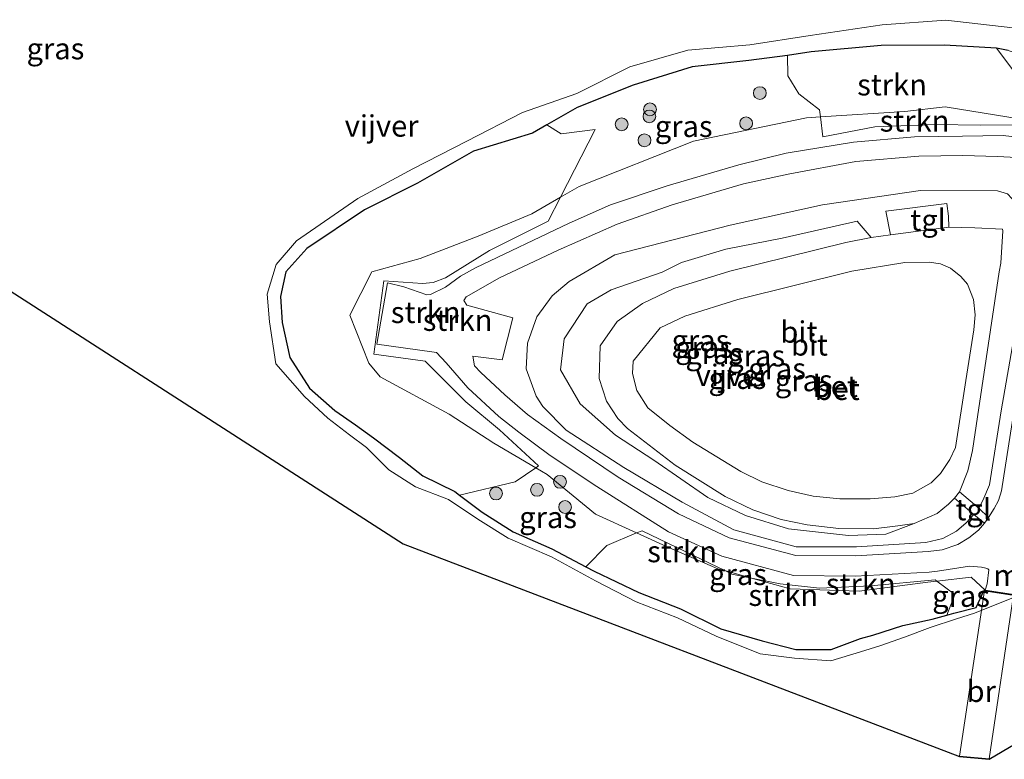
# Model space of a CAD drawing. Units: metres. Extents: x 159999 to 170000, y 577326 to 579548.
# Drawn here: x 164849 to 164965, y 579104 to 579191 of the extents above; entities that cross this region are included whole.
import ezdxf
from ezdxf.enums import TextEntityAlignment as Align

# ---------------------------------------------------------------- set-up
doc = ezdxf.new("R2010")
doc.units = ezdxf.units.M
doc.layers.get('0').update_dxf_attribs({"lineweight": 25})
for name, color, linetype, lineweight in [('B-ME-GR-BOOM-S-B1', 93, 'Continuous', 18), ('B-ME-GR-STRUIKEN-GV-B6', 93, 'Continuous', 18), ('B-ME-GW-KRUINLIJN-L-B1', 93, 'Continuous', 18), ('B-ME-GW-TEENLIJN-L-B1', 93, 'Continuous', 18), ('B-ME-IE-GRASLAND-GV-B6', 93, 'Continuous', 18), ('B-ME-KW-BRUG-GV-B7', 173, 'Continuous', 18), ('B-ME-MW-MUUR-GV-B6', 8, 'IE-TERREINAFSCHEIDING-KUNSTMATIG', 18), ('B-ME-OG-WATER-GV-B6', 153, 'Continuous', 18), ('B-ME-VH-VERH_SOORT-BETON-OVERIG-GV-B6', 8, 'IE-TERREINAFSCHEIDING-NATUURLIJK-HOUTWAL', 18), ('B-ME-VH-VERH_SOORT-BITUMEN-GV-B6', 8, 'IE-TERREINAFSCHEIDING-NATUURLIJK-HOUTWAL', 18), ('B-ME-VH-VERH_SOORT-TEGELS-GV-B6', 8, 'Continuous', 18)]:
    doc.layers.add(name, color=color, linetype=linetype, lineweight=lineweight)
doc.layers.add('B-ME-GW-INSTEEKWATERGANG-L-B1', color=10, linetype='Continuous')
doc.layers.add('B-ME-KG-KADASTRAAL-OPNAMEDTMGRENS-L-B1', color=10, linetype='Continuous')
doc.styles.add('NLCS-ISO', font='NLCS-ISO.TTF')
doc.linetypes.add('IE-TERREINAFSCHEIDING-KUNSTMATIG', pattern='A,4,[82,NLCS.SHX,S=0.75,R=90,X=0,Y=0],4,-2', length=10)
doc.linetypes.add('IE-TERREINAFSCHEIDING-NATUURLIJK-HOUTWAL', pattern='A,7,-1.5,[67,NLCS.SHX,S=0.75,R=45,X=0,Y=0],-1.5,7,-1.5,[70,NLCS.SHX,S=0.75,R=0,X=0,Y=0],-1.5', length=20)

# ---------------------------------------------------------------- blocks, each defined once
blk = doc.blocks.new('boom')
h = blk.add_hatch(color=256)
edge = h.paths.add_edge_path()
edge.add_arc((0, 0), 0.75, 0, 360)
blk.add_circle((0, 0), 0.75)

msp = doc.modelspace()

# ---------------------------------------------------------------- linework, layer by layer
at = {"layer": 'B-ME-GR-STRUIKEN-GV-B6'}
for points in [[(164943.103, 579179.283, 1.34), (164943.004, 579180.122, 1.185), (164940.564, 579181.963, 0.857), (164939.284, 579184.087, 0.326), (164939.254, 579186.484, -0.104), (164942.001, 579186.889, -0.121), (164950.218, 579187.653, -0.109), (164957.613, 579187.69, 0.053), (164963.729, 579187.318, 0.064), (164966.099, 579184.177, 0.495), (164967.059, 579181.299, 0.993), (164966.613, 579179.014, 1.39), (164957.707, 579180.469, 1.362), (164953.001, 579179.898, 1.448), (164943.103, 579179.283, 1.34)], [(164943.103, 579179.283, 1.34), (164953.001, 579179.898, 1.448), (164957.707, 579180.469, 1.362), (164966.613, 579179.014, 1.39), (164966.487, 579178.368, 1.468), (164961.825, 579178.307, 1.639), (164956.577, 579178.371, 1.738), (164949.475, 579178.118, 1.674), (164943.379, 579176.943, 1.795), (164943.103, 579179.283, 1.34)], [(164911.08, 579178.349, -0.172), (164912.736, 579177.304, 0.179), (164916.712, 579177.789, 0.395), (164912.655, 579169.866, 1.771), (164909.31, 579167.936, 1.977), (164903.02, 579165.306, 2.089), (164896.218, 579162.702, 2.176), (164890.571, 579161.148, 2.149), (164888.007, 579156.057, 2.201), (164890.228, 579150.46, 2.165), (164891.569, 579148.87, 2.061), (164899.641, 579144.496, 1.939), (164904.846, 579141.112, 1.954), (164909.773, 579138.205, 1.793), (164907.362, 579136.569, 1.055), (164900.847, 579135.025, -0.172), (164900.291, 579135.444, -0.149), (164896.539, 579137.254, -0.205), (164893.826, 579139.429, -0.165), (164890.78, 579141.733, -0.092), (164888.669, 579143.236, -0.104), (164886.225, 579144.927, -0.102), (164883.291, 579147.53, -0.091), (164880.957, 579151.134, -0.006), (164880.087, 579155.226, 0.091), (164879.873, 579158.272, 0.024), (164880.518, 579161.161, -0.031), (164882.959, 579163.868, 0.081), (164889.712, 579168.388, 0.134), (164895.907, 579171.515, -0.01), (164902.475, 579175.283, -0.538), (164909.384, 579177.392, -0.18), (164911.08, 579178.349, -0.172)], [(164912.655, 579169.866, 1.771), (164911.223, 579167.076, 2.202), (164904.368, 579163.651, 2.509), (164899.197, 579160.431, 2.659), (164897.742, 579159.91, 2.649), (164896.493, 579159.794, 2.635), (164891.987, 579160.097, 2.483), (164890.818, 579151.526, 2.405), (164896.805, 579150.678, 2.612), (164901.593, 579145.942, 2.416), (164905.506, 579142.64, 2.246), (164910.099, 579138.426, 1.89), (164909.773, 579138.205, 1.793), (164904.846, 579141.112, 1.954), (164899.641, 579144.496, 1.939), (164891.569, 579148.87, 2.061), (164890.228, 579150.46, 2.165), (164888.007, 579156.057, 2.201), (164890.571, 579161.148, 2.149), (164896.218, 579162.702, 2.176), (164903.02, 579165.306, 2.089), (164909.31, 579167.936, 1.977), (164912.655, 579169.866, 1.771)], [(164956.733, 579124.957, 0.929), (164958.846, 579123.396, 0.493), (164957.907, 579120.979, -0.258), (164956.181, 579120.497, -0.265), (164952.749, 579119.762, -0.16), (164949.255, 579118.608, -0.214), (164947.796, 579118.226, -0.22), (164944.378, 579116.948, -0.429), (164940.218, 579116.959, -0.456), (164936.289, 579117.945, -0.313), (164931.455, 579119.371, -0.364), (164926.736, 579121.719, -0.277), (164921.85, 579123.633, -0.233), (164916.59, 579126.108, -0.181), (164915.634, 579126.611, -0.246), (164918.1, 579129.116, 0.76), (164921.577, 579130.583, 1.446), (164925.082, 579128.991, 1.389), (164931.098, 579126.394, 1.281), (164931.893, 579126.174, 1.266), (164932.719, 579125.777, 1.255), (164935.014, 579125.312, 1.221), (164939.558, 579124.056, 1.145), (164947.627, 579123.774, 1.002), (164955.683, 579124.842, 0.92), (164956.733, 579124.957, 0.929)], [(164928.237, 579127.934, 1.44), (164931.893, 579126.174, 1.266), (164931.098, 579126.394, 1.281), (164925.082, 579128.991, 1.389), (164921.577, 579130.583, 1.446), (164922.21, 579130.85, 1.595), (164928.237, 579127.934, 1.44)], [(164956.733, 579124.957, 0.929), (164955.683, 579124.842, 0.92), (164947.627, 579123.774, 1.002), (164939.558, 579124.056, 1.145), (164935.014, 579125.312, 1.221), (164938.401, 579124.625, 1.243), (164942.983, 579124.114, 1.144), (164949.005, 579124.409, 1.037), (164956.543, 579125.097, 0.959), (164956.733, 579124.957, 0.929)]]:
    msp.add_polyline3d(points, dxfattribs=at)
at = {"layer": 'B-ME-GW-INSTEEKWATERGANG-L-B1'}
msp.add_polyline3d([(164965.088, 579187.067, 0.034), (164963.729, 579187.318, 0.064), (164957.613, 579187.69, 0.053), (164950.218, 579187.653, -0.109), (164942.001, 579186.889, -0.121), (164939.254, 579186.484, -0.104), (164934.734, 579185.882, -0.142), (164928.083, 579185.119, -0.321), (164921.165, 579182.976, -0.273), (164914.637, 579180.362, -0.262), (164911.08, 579178.349, -0.172), (164909.384, 579177.392, -0.18), (164902.475, 579175.283, -0.538), (164895.907, 579171.515, -0.01), (164889.712, 579168.388, 0.134), (164882.959, 579163.868, 0.081), (164880.518, 579161.161, -0.031), (164879.873, 579158.272, 0.024), (164880.087, 579155.226, 0.091), (164880.957, 579151.134, -0.006), (164883.291, 579147.53, -0.091), (164886.225, 579144.927, -0.102), (164888.669, 579143.236, -0.104), (164890.78, 579141.733, -0.092), (164893.826, 579139.429, -0.165), (164896.539, 579137.254, -0.205), (164900.291, 579135.444, -0.149), (164900.847, 579135.025, -0.172), (164903.499, 579133.022, -0.281), (164907.116, 579130.707, -0.292), (164911.636, 579128.714, -0.199), (164915.634, 579126.611, -0.246), (164916.59, 579126.108, -0.181), (164921.85, 579123.633, -0.233), (164926.736, 579121.719, -0.277), (164931.455, 579119.371, -0.364), (164936.289, 579117.945, -0.313), (164940.218, 579116.959, -0.456), (164944.378, 579116.948, -0.429), (164947.796, 579118.226, -0.22), (164949.255, 579118.608, -0.214), (164952.749, 579119.762, -0.16), (164956.181, 579120.497, -0.265), (164957.907, 579120.979, -0.258), (164958.717, 579121.205, -0.254), (164961.332, 579121.846, -0.144), (164962.245, 579123.811, 0.035)], dxfattribs=at)
at = {"layer": 'B-ME-GW-KRUINLIJN-L-B1'}
msp.add_line((164931.893, 579126.174, 1.266), (164935.014, 579125.312, 1.221), dxfattribs=at)
for points in [[(164966.613, 579179.014, 1.39), (164957.707, 579180.469, 1.362), (164953.001, 579179.898, 1.448), (164943.103, 579179.283, 1.34)], [(164943.103, 579179.283, 1.34), (164941.471, 579179.182, 1.321), (164928.25, 579176.447, 1.384), (164914.839, 579171.125, 1.637), (164912.655, 579169.866, 1.771), (164909.31, 579167.936, 1.977), (164903.02, 579165.306, 2.089), (164896.218, 579162.702, 2.176), (164890.571, 579161.148, 2.149), (164888.007, 579156.057, 2.201), (164890.228, 579150.46, 2.165), (164891.569, 579148.87, 2.061), (164899.641, 579144.496, 1.939), (164904.846, 579141.112, 1.954), (164909.773, 579138.205, 1.793), (164911.105, 579137.419, 1.829), (164916.749, 579132.777, 1.528), (164921.577, 579130.583, 1.446)], [(164963.822, 579170.609, 1.434), (164954.824, 579170.68, 1.505), (164943.359, 579169.002, 1.341), (164932.528, 579166.619, 1.424), (164919.035, 579163.117, 1.777), (164913.673, 579160.022, 2.033), (164911.702, 579158.343, 2.196), (164909.877, 579155.889, 2.265), (164908.803, 579152.789, 2.317), (164908.653, 579149.808, 2.371), (164909.824, 579146.606, 2.211), (164910.61, 579145.4, 2.14), (164913.313, 579142.601, 2.084), (164920.088, 579138.262, 1.694), (164926.921, 579134.179, 1.455), (164932.965, 579130.954, 1.433), (164940.265, 579128.954, 1.266), (164947.317, 579128.961, 1.088), (164955.456, 579129.463, 1.029), (164957.453, 579129.945, 0.995), (164959.051, 579130.802, 0.985), (164960.175, 579131.763, 0.998), (164961.046, 579132.75, 0.904)], [(164961.652, 579133.493, 0.909), (164962.121, 579134.401, 1.021), (164962.886, 579136.217, 0.98), (164964.257, 579144.891, 1.044), (164967.03, 579160.752, 1.16), (164967.386, 579164.565, 1.203), (164967.096, 579167.415, 1.23), (164966.025, 579169.177, 1.39), (164965.002, 579170.261, 1.419), (164963.822, 579170.609, 1.434)], [(164921.577, 579130.583, 1.446), (164925.082, 579128.991, 1.389), (164931.098, 579126.394, 1.281), (164931.893, 579126.174, 1.266)], [(164935.014, 579125.312, 1.221), (164939.558, 579124.056, 1.145), (164947.627, 579123.774, 1.002), (164955.683, 579124.842, 0.92), (164956.733, 579124.957, 0.929)], [(164956.733, 579124.957, 0.929), (164960.75, 579125.396, 0.961), (164962.405, 579123.896, 1.062)]]:
    msp.add_polyline3d(points, dxfattribs=at)
at = {"layer": 'B-ME-GW-TEENLIJN-L-B1'}
msp.add_polyline3d([(164949.025, 579165.153, 0.545), (164947.406, 579167.084, 0.675), (164938.635, 579165.067, 0.636), (164932.021, 579163.813, 0.701), (164926.819, 579162.235, 0.697), (164924.588, 579161.114, 0.642), (164918.598, 579159.055, 0.715), (164915.79, 579157.394, 0.743), (164913.083, 579153.32, 0.766), (164912.67, 579149.667, 0.714), (164914.951, 579145.701, 0.628), (164919.103, 579142.017, 0.701), (164923.596, 579139.114, 0.62), (164929.917, 579134.736, 0.649), (164934.316, 579132.629, 0.655), (164939.354, 579131.058, 0.644), (164946.39, 579130.294, 0.614), (164950.775, 579130.449, 0.626), (164954.093, 579131.694, 0.547)], dxfattribs=at)
at = {"layer": 'B-ME-IE-GRASLAND-GV-B6'}
for points in [[(164966.111, 579123.206, -0.55), (164961.143, 579121.193, -0.55), (164959.053, 579120.532, -0.55), (164955.951, 579119.517, -0.55), (164952.958, 579118.404, -0.55), (164950.068, 579117.385, -0.55), (164947.791, 579116.686, -0.55), (164944.315, 579115.612, -0.55), (164940.068, 579115.926, -0.55), (164936.036, 579116.432, -0.55), (164930.907, 579118.517, -0.55), (164926.359, 579120.642, -0.55), (164921.532, 579122.511, -0.55), (164916.78, 579124.975, -0.55), (164911.613, 579127.784, -0.55), (164906.536, 579129.962, -0.55), (164903.007, 579132.19, -0.55), (164899.569, 579134.498, -0.55), (164895.671, 579135.985, -0.55), (164892.566, 579137.968, -0.55), (164889.946, 579140.585, -0.55), (164887.979, 579142.072, -0.55), (164885.423, 579144.019, -0.55), (164882.689, 579146.536, -0.55), (164879.339, 579150.386, -0.55), (164878.583, 579155.275, -0.55), (164878.306, 579158.52, -0.55), (164879.388, 579162.018, -0.55), (164881.753, 579164.765, -0.55), (164888.946, 579169.736, -0.55), (164895.365, 579173.188, -0.55), (164901.704, 579176.438, -0.55), (164908.215, 579179.79, -0.55), (164914.583, 579182.022, -0.55), (164920.776, 579185.128, -0.55), (164927.591, 579187.093, -0.55), (164934.838, 579187.729, -0.55), (164941.892, 579188.81, -0.55), (164950.335, 579190.046, -0.55), (164957.795, 579190.616, -0.55), (164965.628, 579189.712, -0.55)], [(164965.088, 579187.067, 0.034), (164963.729, 579187.318, 0.064), (164957.613, 579187.69, 0.053), (164950.218, 579187.653, -0.109), (164942.001, 579186.889, -0.121), (164939.254, 579186.484, -0.104), (164934.734, 579185.882, -0.142), (164928.083, 579185.119, -0.321), (164921.165, 579182.976, -0.273), (164914.637, 579180.362, -0.262), (164911.08, 579178.349, -0.172), (164909.384, 579177.392, -0.18), (164902.475, 579175.283, -0.538), (164895.907, 579171.515, -0.01), (164889.712, 579168.388, 0.134), (164882.959, 579163.868, 0.081), (164880.518, 579161.161, -0.031), (164879.873, 579158.272, 0.024), (164880.087, 579155.226, 0.091), (164880.957, 579151.134, -0.006), (164883.291, 579147.53, -0.091), (164886.225, 579144.927, -0.102), (164888.669, 579143.236, -0.104), (164890.78, 579141.733, -0.092), (164893.826, 579139.429, -0.165), (164896.539, 579137.254, -0.205), (164900.291, 579135.444, -0.149), (164900.847, 579135.025, -0.172), (164903.499, 579133.022, -0.281), (164907.116, 579130.707, -0.292), (164911.636, 579128.714, -0.199), (164915.634, 579126.611, -0.246), (164916.59, 579126.108, -0.181), (164921.85, 579123.633, -0.233), (164926.736, 579121.719, -0.277), (164931.455, 579119.371, -0.364), (164936.289, 579117.945, -0.313), (164940.218, 579116.959, -0.456), (164944.378, 579116.948, -0.429), (164947.796, 579118.226, -0.22), (164949.255, 579118.608, -0.214), (164952.749, 579119.762, -0.16), (164956.181, 579120.497, -0.265), (164957.907, 579120.979, -0.258), (164958.717, 579121.205, -0.254), (164961.332, 579121.846, -0.144), (164962.245, 579123.811, 0.035), (164965.544, 579123.322, -0.35)], [(164968.571, 579185.91, 0.026), (164974.662, 579182.91, -0.289), (164976.141, 579181.264, -0.356), (164978.63, 579177.721, -0.365), (164977.238, 579178.467, -0.091), (164973.769, 579177.004, 1.272), (164973.47, 579179.438, 0.746), (164971.205, 579179.768, 1.042), (164970.301, 579177.375, 1.429), (164967, 579178.951, 1.397), (164966.613, 579179.014, 1.39), (164967.059, 579181.299, 0.993), (164966.099, 579184.177, 0.495), (164963.729, 579187.318, 0.064), (164965.088, 579187.067, 0.034), (164968.571, 579185.91, 0.026)], [(164911.08, 579178.349, -0.172), (164914.637, 579180.362, -0.262), (164921.165, 579182.976, -0.273), (164928.083, 579185.119, -0.321), (164934.734, 579185.882, -0.142), (164939.254, 579186.484, -0.104), (164939.284, 579184.087, 0.326), (164940.564, 579181.963, 0.857), (164943.004, 579180.122, 1.185), (164943.103, 579179.283, 1.34), (164941.471, 579179.182, 1.321), (164928.25, 579176.447, 1.384), (164914.839, 579171.125, 1.637), (164912.655, 579169.866, 1.771), (164916.712, 579177.789, 0.395), (164912.736, 579177.304, 0.179), (164911.08, 579178.349, -0.172)], [(164921.577, 579130.583, 1.446), (164916.749, 579132.777, 1.528), (164911.105, 579137.419, 1.829), (164909.773, 579138.205, 1.793), (164910.099, 579138.426, 1.89), (164905.506, 579142.64, 2.246), (164901.593, 579145.942, 2.416), (164896.805, 579150.678, 2.612), (164890.818, 579151.526, 2.405), (164891.987, 579160.097, 2.483), (164896.493, 579159.794, 2.635), (164897.742, 579159.91, 2.649), (164899.197, 579160.431, 2.659), (164904.368, 579163.651, 2.509), (164911.223, 579167.076, 2.202), (164912.655, 579169.866, 1.771), (164914.839, 579171.125, 1.637), (164928.25, 579176.447, 1.384), (164941.471, 579179.182, 1.321), (164943.103, 579179.283, 1.34), (164943.379, 579176.943, 1.795), (164949.475, 579178.118, 1.674), (164956.577, 579178.371, 1.738), (164961.825, 579178.307, 1.639), (164966.487, 579178.368, 1.468)], [(164969.048, 579176.565, 1.476), (164964.501, 579177.093, 1.689), (164959.743, 579177.012, 1.778), (164954.111, 579176.935, 1.849), (164946.975, 579176.334, 1.872), (164939.096, 579175.03, 1.898), (164933.535, 579173.667, 1.982), (164925.139, 579171.226, 2.1), (164918.502, 579168.982, 2.201), (164913.688, 579166.84, 2.304), (164902.7, 579161.603, 2.68), (164900.976, 579160.646, 2.708), (164899.22, 579159.339, 2.742), (164897.457, 579158.482, 2.712), (164896.997, 579158.471, 2.692), (164894.305, 579159.396, 2.574), (164892.427, 579159.873, 2.504), (164891.152, 579152.693, 2.502), (164897.616, 579151.769, 2.714), (164898.133, 579151.69, 2.72), (164899.275, 579150.478, 2.712), (164901.799, 579147.558, 2.622), (164905.447, 579144.201, 2.462), (164907.786, 579142.391, 2.353), (164911.471, 579139.663, 2.159), (164916.904, 579136.003, 1.952), (164925.322, 579130.711, 1.665), (164931.564, 579127.867, 1.516), (164939.952, 579125.587, 1.355), (164947.169, 579125.535, 1.18), (164955.836, 579126.013, 1.075), (164956.794, 579126.118, 1.073), (164960.559, 579126.697, 1.032), (164961.946, 579126.587, 1.03), (164962.461, 579126.471, 1.026), (164962.685, 579126.377, 1.02), (164962.81, 579126.288, 1.019), (164962.619, 579124.612, 1.018), (164962.405, 579123.896, 1.062), (164960.75, 579125.396, 0.961), (164956.733, 579124.957, 0.929), (164956.543, 579125.097, 0.959), (164949.005, 579124.409, 1.037), (164942.983, 579124.114, 1.144), (164938.401, 579124.625, 1.243), (164935.014, 579125.312, 1.221), (164931.893, 579126.174, 1.266), (164928.237, 579127.934, 1.44), (164922.21, 579130.85, 1.595), (164921.577, 579130.583, 1.446)], [(164961.046, 579132.75, 0.904), (164962.301, 579131.742, 1.073), (164961.627, 579130.93, 1.078), (164960.472, 579130.005, 1.092), (164959.177, 579129.248, 1.106), (164957.349, 579128.611, 1.118), (164955.723, 579128.403, 1.12), (164947.229, 579127.895, 1.224), (164940.235, 579127.964, 1.394), (164932.422, 579130.003, 1.548), (164926.492, 579132.831, 1.707), (164919.419, 579137.105, 1.951), (164912.706, 579141.646, 2.2), (164908.806, 579144.437, 2.411), (164906.142, 579146.765, 2.541), (164903.339, 579149.358, 2.674), (164902.579, 579150.158, 2.693), (164902.385, 579151.277, 2.749), (164905.84, 579150.854, 2.584), (164907.093, 579155.761, 2.566), (164901.717, 579157.248, 2.75), (164901.367, 579157.796, 2.753), (164901.631, 579158.233, 2.754), (164905.527, 579160.451, 2.671), (164912.397, 579163.678, 2.409), (164919.306, 579166.73, 2.253), (164925.74, 579168.999, 2.14), (164934.097, 579171.437, 2.02), (164939.335, 579172.593, 1.934), (164947.247, 579174.045, 1.9), (164954.638, 579174.688, 1.88), (164959.768, 579174.763, 1.79), (164963.831, 579174.647, 1.745), (164966.077, 579174.543, 1.656)], [(164965.002, 579170.261, 1.419), (164963.822, 579170.609, 1.434), (164954.824, 579170.68, 1.505), (164943.359, 579169.002, 1.341), (164932.528, 579166.619, 1.424), (164919.035, 579163.117, 1.777), (164913.673, 579160.022, 2.033), (164911.702, 579158.343, 2.196), (164909.877, 579155.889, 2.265), (164908.803, 579152.789, 2.317), (164908.653, 579149.808, 2.371), (164909.824, 579146.606, 2.211), (164910.61, 579145.4, 2.14), (164913.313, 579142.601, 2.084), (164920.088, 579138.262, 1.694), (164926.921, 579134.179, 1.455), (164932.965, 579130.954, 1.433), (164940.265, 579128.954, 1.266), (164947.317, 579128.961, 1.088), (164955.456, 579129.463, 1.029), (164957.453, 579129.945, 0.995), (164959.051, 579130.802, 0.985), (164960.175, 579131.763, 0.998), (164961.046, 579132.75, 0.904)], [(164961.046, 579132.75, 0.904), (164960.175, 579131.763, 0.998), (164959.051, 579130.802, 0.985), (164957.453, 579129.945, 0.995), (164955.456, 579129.463, 1.029), (164947.317, 579128.961, 1.088), (164940.265, 579128.954, 1.266), (164932.965, 579130.954, 1.433), (164926.921, 579134.179, 1.455), (164920.088, 579138.262, 1.694), (164913.313, 579142.601, 2.084), (164910.61, 579145.4, 2.14), (164909.824, 579146.606, 2.211), (164908.653, 579149.808, 2.371), (164908.803, 579152.789, 2.317), (164909.877, 579155.889, 2.265), (164911.702, 579158.343, 2.196), (164913.673, 579160.022, 2.033), (164919.035, 579163.117, 1.777), (164932.528, 579166.619, 1.424), (164943.359, 579169.002, 1.341), (164954.824, 579170.68, 1.505), (164963.822, 579170.609, 1.434), (164965.002, 579170.261, 1.419)], [(164967.03, 579160.752, 1.16), (164964.257, 579144.891, 1.044), (164962.886, 579136.217, 0.98), (164962.121, 579134.401, 1.021), (164961.652, 579133.493, 0.909), (164959.376, 579135.412, 0.546), (164960.354, 579137.87, 0.531), (164960.889, 579140.241, 0.527), (164961.484, 579144.168, 0.537), (164964.034, 579161.134, 0.554), (164964.207, 579162.172, 0.564), (164964.441, 579165.961, 0.592), (164964.423, 579166.121, 0.561), (164961.168, 579166.291, 0.558), (164958.132, 579166.372, 0.566), (164958.078, 579167.646, 0.577), (164957.902, 579169.156, 0.554), (164950.765, 579168.246, 0.566), (164951.294, 579165.473, 0.557), (164949.025, 579165.153, 0.545), (164947.406, 579167.084, 0.675), (164938.635, 579165.067, 0.636), (164932.021, 579163.813, 0.701), (164926.819, 579162.235, 0.697), (164924.588, 579161.114, 0.642), (164918.598, 579159.055, 0.715), (164915.79, 579157.394, 0.743), (164913.083, 579153.32, 0.766), (164912.67, 579149.667, 0.714), (164914.951, 579145.701, 0.628), (164919.103, 579142.017, 0.701), (164923.596, 579139.114, 0.62), (164929.917, 579134.736, 0.649), (164934.316, 579132.629, 0.655), (164939.354, 579131.058, 0.644), (164946.39, 579130.294, 0.614), (164950.775, 579130.449, 0.626), (164954.093, 579131.694, 0.547), (164956.784, 579132.857, 0.55), (164958.111, 579133.935, 0.557), (164958.804, 579134.654, 0.552), (164961.046, 579132.75, 0.904)], [(164954.093, 579131.694, 0.547), (164950.775, 579130.449, 0.626), (164946.39, 579130.294, 0.614), (164939.354, 579131.058, 0.644), (164934.316, 579132.629, 0.655), (164929.917, 579134.736, 0.649), (164923.596, 579139.114, 0.62), (164919.103, 579142.017, 0.701), (164914.951, 579145.701, 0.628), (164912.67, 579149.667, 0.714), (164913.083, 579153.32, 0.766), (164915.79, 579157.394, 0.743), (164918.598, 579159.055, 0.715), (164924.588, 579161.114, 0.642), (164926.819, 579162.235, 0.697), (164932.021, 579163.813, 0.701), (164938.635, 579165.067, 0.636), (164947.406, 579167.084, 0.675), (164949.025, 579165.153, 0.545), (164946.091, 579164.588, 0.549), (164932.485, 579161.216, 0.562), (164925.949, 579159.194, 0.565), (164922.283, 579157.422, 0.58), (164919.289, 579155.339, 0.492), (164917.312, 579152.504, 0.534), (164917.185, 579148.668, 0.54), (164918.052, 579146.019, 0.553), (164919.386, 579143.961, 0.561), (164920.521, 579142.794, 0.556), (164926.079, 579138.519, 0.549), (164931.963, 579134.854, 0.562), (164935.172, 579133.302, 0.558), (164938.49, 579132.168, 0.555), (164941.559, 579131.537, 0.556), (164945.26, 579131.09, 0.556), (164949.304, 579131.058, 0.547), (164952.175, 579131.419, 0.547), (164954.093, 579131.694, 0.547)], [(164945.389, 579134.588, 0.483), (164942.257, 579134.903, 0.493), (164939.313, 579135.553, 0.491), (164936.243, 579136.57, 0.491), (164933.766, 579137.775, 0.486), (164928.173, 579141.22, 0.489), (164925.464, 579143.17, 0.488), (164922.896, 579145.216, 0.493), (164921.588, 579147.274, 0.497), (164921.083, 579149.259, 0.488), (164921.16, 579150.709, 0.489), (164924.342, 579154.603, 0.484), (164927.212, 579155.956, 0.486), (164933.437, 579157.925, 0.492), (164946.785, 579161.209, 0.488), (164952.98, 579162.229, 0.49), (164955.845, 579162.281, 0.49), (164957.165, 579162.068, 0.5), (164958.331, 579161.569, 0.5), (164959.544, 579160.585, 0.5), (164960.333, 579159.689, 0.516), (164961.02, 579157.9, 0.516), (164961.202, 579156.122, 0.516), (164961.063, 579154.372, 0.516), (164960.126, 579148.42, 0.516), (164958.902, 579140.575, 0.516), (164958.259, 579139.189, 0.51), (164957.164, 579137.559, 0.508), (164956.065, 579136.467, 0.496), (164953.919, 579135.239, 0.494), (164951.81, 579134.803, 0.494), (164948.929, 579134.563, 0.49), (164945.389, 579134.588, 0.483)], [(164965.755, 579144.747, 1.183), (164964.296, 579135.515, 1.089), (164963.947, 579134.38, 1.072), (164963.436, 579133.451, 1.076), (164962.777, 579132.412, 1.072), (164961.652, 579133.493, 0.909), (164962.121, 579134.401, 1.021), (164962.886, 579136.217, 0.98), (164964.257, 579144.891, 1.044), (164967.03, 579160.752, 1.16)], [(164915.634, 579126.611, -0.246), (164911.636, 579128.714, -0.199), (164907.116, 579130.707, -0.292), (164903.499, 579133.022, -0.281), (164900.847, 579135.025, -0.172), (164907.362, 579136.569, 1.055), (164909.773, 579138.205, 1.793), (164911.105, 579137.419, 1.829), (164916.749, 579132.777, 1.528), (164921.577, 579130.583, 1.446), (164918.1, 579129.116, 0.76), (164915.634, 579126.611, -0.246)], [(164935.014, 579125.312, 1.221), (164932.719, 579125.777, 1.255), (164931.893, 579126.174, 1.266), (164935.014, 579125.312, 1.221)], [(164956.733, 579124.957, 0.929), (164960.75, 579125.396, 0.961), (164962.405, 579123.896, 1.062), (164962.262, 579123.914, 1.062), (164962.245, 579123.811, 0.035), (164961.332, 579121.846, -0.144), (164958.717, 579121.205, -0.254), (164957.907, 579120.979, -0.258), (164958.846, 579123.396, 0.493), (164956.733, 579124.957, 0.929)]]:
    msp.add_polyline3d(points, dxfattribs=at)
at = {"layer": 'B-ME-KG-KADASTRAAL-OPNAMEDTMGRENS-L-B1'}
msp.add_polyline3d([(164674.51, 579150.627, -0.55), (164831.652, 579169.575, -0.55), (164894.253, 579129.322, -0.55), (164959.388, 579104.403, -0.55), (164962.857, 579104.094, -0.55), (164986.756, 579118.196, -0.55), (164987.403, 579118.693, -0.297), (165030.598, 579199.991, -0.159), (165030.95, 579200.653, -0.55), (165035.394, 579209.018, -0.55)], dxfattribs=at)
at = {"layer": 'B-ME-KW-BRUG-GV-B7'}
msp.add_polyline3d([(164959.393, 579104.453, 0.824), (164962.303, 579123.86, 1.062), (164965.695, 579123.359, 1.058), (164962.861, 579104.144, 0.821), (164959.393, 579104.453, 0.824)], dxfattribs=at)
at = {"layer": 'B-ME-MW-MUUR-GV-B6'}
msp.add_polyline3d([(164966.955, 579129.34, 0.963), (164967.61, 579127.766, 0.631), (164966.591, 579124.692, -0.201), (164966.101, 579123.216, -0.55), (164965.544, 579123.322, -0.35), (164962.245, 579123.811, 0.035), (164962.262, 579123.914, 1.062), (164962.405, 579123.896, 1.062), (164965.476, 579123.436, 1.056), (164966.034, 579123.33, 0.973), (164967.505, 579127.769, 0.958), (164966.868, 579129.305, 0.963), (164966.955, 579129.34, 0.963)], dxfattribs=at)
at = {"layer": 'B-ME-OG-WATER-GV-B6'}
for points in [[(165035.394, 579209.018, -0.55), (165030.95, 579200.653, -0.55), (165026.494, 579200.1, -0.55), (165001.93, 579196.798, -0.55), (164997.956, 579195.155, -0.55), (164997.883, 579192.197, -0.55), (164997.474, 579188.658, -0.55), (164994.346, 579167.68, -0.55), (164991.116, 579146.568, -0.55), (164990.513, 579142.624, -0.55), (164986.756, 579118.196, -0.55), (164962.857, 579104.094, -0.55), (164959.388, 579104.403, -0.55), (164894.253, 579129.322, -0.55), (164831.652, 579169.575, -0.55), (164674.51, 579150.627, -0.55)], [(164965.628, 579189.712, -0.55), (164957.795, 579190.616, -0.55), (164950.335, 579190.046, -0.55), (164941.892, 579188.81, -0.55), (164934.838, 579187.729, -0.55), (164927.591, 579187.093, -0.55), (164920.776, 579185.128, -0.55), (164914.583, 579182.022, -0.55), (164908.215, 579179.79, -0.55), (164901.704, 579176.438, -0.55), (164895.365, 579173.188, -0.55), (164888.946, 579169.736, -0.55), (164881.753, 579164.765, -0.55), (164879.388, 579162.018, -0.55), (164878.306, 579158.52, -0.55), (164878.583, 579155.275, -0.55), (164879.339, 579150.386, -0.55), (164882.689, 579146.536, -0.55), (164885.423, 579144.019, -0.55), (164887.979, 579142.072, -0.55), (164889.946, 579140.585, -0.55), (164892.566, 579137.968, -0.55), (164895.671, 579135.985, -0.55), (164899.569, 579134.498, -0.55), (164903.007, 579132.19, -0.55), (164906.536, 579129.962, -0.55), (164911.613, 579127.784, -0.55), (164916.78, 579124.975, -0.55), (164921.532, 579122.511, -0.55), (164926.359, 579120.642, -0.55), (164930.907, 579118.517, -0.55), (164936.036, 579116.432, -0.55), (164940.068, 579115.926, -0.55), (164944.315, 579115.612, -0.55), (164947.791, 579116.686, -0.55), (164950.068, 579117.385, -0.55), (164952.958, 579118.404, -0.55), (164955.951, 579119.517, -0.55), (164959.053, 579120.532, -0.55), (164961.143, 579121.193, -0.55), (164966.111, 579123.206, -0.55)]]:
    msp.add_polyline3d(points, dxfattribs=at)
at = {"layer": 'B-ME-VH-VERH_SOORT-BETON-OVERIG-GV-B6'}
for points in [[(164964.441, 579165.961, 0.592), (164964.207, 579162.172, 0.564), (164964.034, 579161.134, 0.554), (164961.484, 579144.168, 0.537), (164960.889, 579140.241, 0.527), (164960.354, 579137.87, 0.531), (164959.376, 579135.412, 0.546), (164958.804, 579134.654, 0.552), (164958.111, 579133.935, 0.557), (164956.784, 579132.857, 0.55), (164954.093, 579131.694, 0.547), (164952.175, 579131.419, 0.547), (164949.304, 579131.058, 0.547), (164945.26, 579131.09, 0.556), (164941.559, 579131.537, 0.556), (164938.49, 579132.168, 0.555), (164935.172, 579133.302, 0.558), (164931.963, 579134.854, 0.562), (164926.079, 579138.519, 0.549), (164920.521, 579142.794, 0.556), (164919.386, 579143.961, 0.561), (164918.052, 579146.019, 0.553), (164917.185, 579148.668, 0.54), (164917.312, 579152.504, 0.534), (164919.289, 579155.339, 0.492), (164922.283, 579157.422, 0.58), (164925.949, 579159.194, 0.565), (164932.485, 579161.216, 0.562), (164946.091, 579164.588, 0.549), (164949.025, 579165.153, 0.545), (164951.294, 579165.473, 0.557), (164958.132, 579166.372, 0.566), (164961.168, 579166.291, 0.558), (164964.423, 579166.121, 0.561), (164964.441, 579165.961, 0.592)], [(164945.389, 579134.588, 0.483), (164948.929, 579134.563, 0.49), (164951.81, 579134.803, 0.494), (164953.919, 579135.239, 0.494), (164956.065, 579136.467, 0.496), (164957.164, 579137.559, 0.508), (164958.259, 579139.189, 0.51), (164958.902, 579140.575, 0.516), (164960.126, 579148.42, 0.516), (164961.063, 579154.372, 0.516), (164961.202, 579156.122, 0.516), (164961.02, 579157.9, 0.516), (164960.333, 579159.689, 0.516), (164959.544, 579160.585, 0.5), (164958.331, 579161.569, 0.5), (164957.165, 579162.068, 0.5), (164955.845, 579162.281, 0.49), (164952.98, 579162.229, 0.49), (164946.785, 579161.209, 0.488), (164933.437, 579157.925, 0.492), (164927.212, 579155.956, 0.486), (164924.342, 579154.603, 0.484), (164921.16, 579150.709, 0.489), (164921.083, 579149.259, 0.488), (164921.588, 579147.274, 0.497), (164922.896, 579145.216, 0.493), (164925.464, 579143.17, 0.488), (164928.173, 579141.22, 0.489), (164933.766, 579137.775, 0.486), (164936.243, 579136.57, 0.491), (164939.313, 579135.553, 0.491), (164942.257, 579134.903, 0.493), (164945.389, 579134.588, 0.483)]]:
    msp.add_polyline3d(points, dxfattribs=at)
at = {"layer": 'B-ME-VH-VERH_SOORT-BITUMEN-GV-B6'}
for points in [[(164965.476, 579123.436, 1.056), (164962.405, 579123.896, 1.062), (164962.619, 579124.612, 1.018), (164962.81, 579126.288, 1.019), (164962.685, 579126.377, 1.02), (164962.461, 579126.471, 1.026), (164961.946, 579126.587, 1.03), (164960.559, 579126.697, 1.032), (164956.794, 579126.118, 1.073), (164955.836, 579126.013, 1.075), (164947.169, 579125.535, 1.18), (164939.952, 579125.587, 1.355), (164931.564, 579127.867, 1.516), (164925.322, 579130.711, 1.665), (164916.904, 579136.003, 1.952), (164911.471, 579139.663, 2.159), (164907.786, 579142.391, 2.353), (164905.447, 579144.201, 2.462), (164901.799, 579147.558, 2.622), (164899.275, 579150.478, 2.712), (164898.133, 579151.69, 2.72), (164897.616, 579151.769, 2.714), (164891.152, 579152.693, 2.502), (164892.427, 579159.873, 2.504), (164894.305, 579159.396, 2.574), (164896.997, 579158.471, 2.692), (164897.457, 579158.482, 2.712), (164899.22, 579159.339, 2.742), (164900.976, 579160.646, 2.708), (164902.7, 579161.603, 2.68), (164913.688, 579166.84, 2.304), (164918.502, 579168.982, 2.201), (164925.139, 579171.226, 2.1), (164933.535, 579173.667, 1.982), (164939.096, 579175.03, 1.898), (164946.975, 579176.334, 1.872), (164954.111, 579176.935, 1.849), (164959.743, 579177.012, 1.778), (164964.501, 579177.093, 1.689), (164969.048, 579176.565, 1.476)], [(164966.077, 579174.543, 1.656), (164963.831, 579174.647, 1.745), (164959.768, 579174.763, 1.79), (164954.638, 579174.688, 1.88), (164947.247, 579174.045, 1.9), (164939.335, 579172.593, 1.934), (164934.097, 579171.437, 2.02), (164925.74, 579168.999, 2.14), (164919.306, 579166.73, 2.253), (164912.397, 579163.678, 2.409), (164905.527, 579160.451, 2.671), (164901.631, 579158.233, 2.754), (164901.367, 579157.796, 2.753), (164901.717, 579157.248, 2.75), (164907.093, 579155.761, 2.566), (164905.84, 579150.854, 2.584), (164902.385, 579151.277, 2.749), (164902.579, 579150.158, 2.693), (164903.339, 579149.358, 2.674), (164906.142, 579146.765, 2.541), (164908.806, 579144.437, 2.411), (164912.706, 579141.646, 2.2), (164919.419, 579137.105, 1.951), (164926.492, 579132.831, 1.707), (164932.422, 579130.003, 1.548), (164940.235, 579127.964, 1.394), (164947.229, 579127.895, 1.224), (164955.723, 579128.403, 1.12), (164957.349, 579128.611, 1.118), (164959.177, 579129.248, 1.106), (164960.472, 579130.005, 1.092), (164961.627, 579130.93, 1.078), (164962.301, 579131.742, 1.073), (164962.777, 579132.412, 1.072)], [(164962.777, 579132.412, 1.072), (164963.436, 579133.451, 1.076), (164963.947, 579134.38, 1.072), (164964.296, 579135.515, 1.089), (164965.755, 579144.747, 1.183)]]:
    msp.add_polyline3d(points, dxfattribs=at)
at = {"layer": 'B-ME-VH-VERH_SOORT-TEGELS-GV-B6'}
for points in [[(164958.132, 579166.372, 0.566), (164951.294, 579165.473, 0.557), (164950.765, 579168.246, 0.566), (164957.902, 579169.156, 0.554), (164958.078, 579167.646, 0.577), (164958.132, 579166.372, 0.566)], [(164961.046, 579132.75, 0.904), (164958.804, 579134.654, 0.552), (164959.376, 579135.412, 0.546), (164961.652, 579133.493, 0.909), (164962.777, 579132.412, 1.072), (164962.301, 579131.742, 1.073), (164961.046, 579132.75, 0.904)]]:
    msp.add_polyline3d(points, dxfattribs=at)

# ---------------------------------------------------------------- block references
at = {"layer": 'B-ME-GR-BOOM-S-B1', "rotation": 90}
for p in [(164936.008, 579182.066, 0.547), (164923.138, 579180.163, 0.533), (164923.077, 579179.335, 0.449), (164919.826, 579178.415, 0.344), (164934.399, 579178.522, 1.209), (164922.5, 579176.543, 1.264), (164912.617, 579136.571, 1.602), (164905.115, 579135.204, 0.436), (164909.921, 579135.631, 0.884), (164913.205, 579133.617, 1.013)]:
    msp.add_blockref('boom', p, dxfattribs=at)

# ---------------------------------------------------------------- texts
at = {"layer": 'B-ME-GR-STRUIKEN-GV-B6', "ltscale": 0.2, "style": 'NLCS-ISO'}
for p in [(164951.4901, 579183.0419), (164954.127, 579178.8054), (164896.8833, 579156.4041), (164900.6228, 579155.4867), (164926.9049, 579128.4086), (164947.828, 579124.6143), (164938.7577, 579123.296)]:
    msp.add_text('strkn', height=2.5, dxfattribs=at).set_placement(p, align=Align.MIDDLE_CENTER)
at = {"layer": 'B-ME-IE-GRASLAND-GV-B6', "ltscale": 0.2, "style": 'NLCS-ISO'}
for p in [(164853.533, 579187.266), (164927.0915, 579178.175), (164929.0535, 579153.114), (164929.479, 579152.319), (164930.6685, 579151.5895), (164935.579, 579151.329), (164938.0195, 579149.817), (164933.3815, 579148.689), (164941.1425, 579148.422), (164911.212, 579132.408), (164933.4535, 579125.743), (164959.569, 579123.1875)]:
    msp.add_text('gras', height=2.5, dxfattribs=at).set_placement(p, align=Align.MIDDLE_CENTER)
at = {"layer": 'B-ME-KW-BRUG-GV-B7', "ltscale": 0.2, "style": 'NLCS-ISO'}
msp.add_text('br', height=2.5, dxfattribs=at).set_placement((164961.929, 579112.0538), align=Align.MIDDLE_CENTER)
at = {"layer": 'B-ME-MW-MUUR-GV-B6', "ltscale": 0.2, "style": 'NLCS-ISO'}
msp.add_text('mr', height=2.5, dxfattribs=at).set_placement((164965.5808, 579125.6259), align=Align.MIDDLE_CENTER)
at = {"layer": 'B-ME-OG-WATER-GV-B6', "ltscale": 0.2, "style": 'NLCS-ISO'}
for p in [(164891.7269, 579178.2201), (164932.8154, 579149.0441)]:
    msp.add_text('vijver', height=2.5, dxfattribs=at).set_placement(p, align=Align.MIDDLE_CENTER)
at = {"layer": 'B-ME-VH-VERH_SOORT-BETON-OVERIG-GV-B6', "ltscale": 0.2, "style": 'NLCS-ISO'}
for p in [(164944.8461, 579147.7463), (164945.0653, 579147.3984)]:
    msp.add_text('bet', height=2.5, dxfattribs=at).set_placement(p, align=Align.MIDDLE_CENTER)
at = {"layer": 'B-ME-VH-VERH_SOORT-BITUMEN-GV-B6', "ltscale": 0.2, "style": 'NLCS-ISO'}
for p in [(164940.5788, 579154.1073), (164941.8119, 579152.5949)]:
    msp.add_text('bit', height=2.5, dxfattribs=at).set_placement(p, align=Align.MIDDLE_CENTER)
at = {"layer": 'B-ME-VH-VERH_SOORT-TEGELS-GV-B6', "ltscale": 0.2, "style": 'NLCS-ISO'}
for p in [(164955.7172, 579167.2108), (164961.0003, 579133.3161)]:
    msp.add_text('tgl', height=2.5, dxfattribs=at).set_placement(p, align=Align.MIDDLE_CENTER)

doc.saveas('drawing.dxf')
